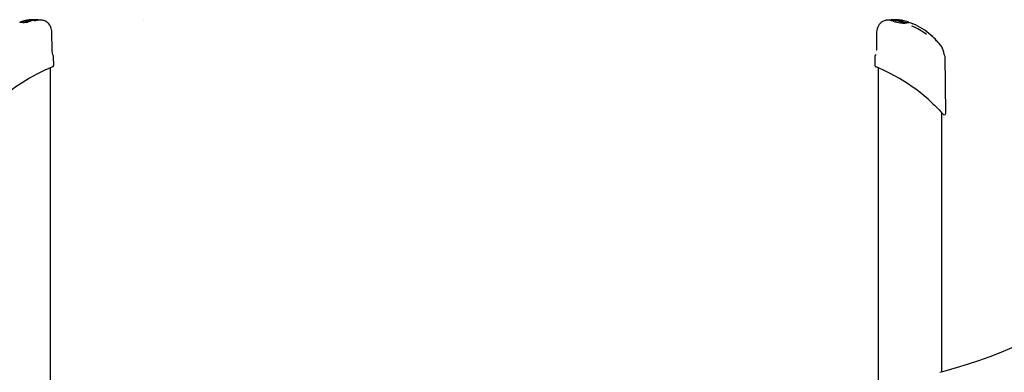
# Model space of a CAD drawing. Extents: x -2820 to 7172, y -391 to 2151.
# Drawn here: x -451 to 906, y 1590 to 2075 of the extents above; entities that cross this region are included whole.
import ezdxf

# ---------------------------------------------------------------- set-up
doc = ezdxf.new("R2010")
doc.units = 0
doc.header["$LTSCALE"] = 200
doc.linetypes.add('DOT', pattern=[6.35, 0, -6.35])

msp = doc.modelspace()

# ---------------------------------------------------------------- linework, layer by layer
at = {"linetype": 'DOT'}
msp.add_line((-2820, 2075.2), (6340, 2075.2), dxfattribs=at)
at = {"color": 7, "linetype": 'Continuous'}
for p, q in [((-450.4, 2071.8), (-450.4, 2071.7)), ((-443.3, 2074), (-442.4, 2074.2)), ((-442.4, 2073.8), (-442.4, 2073.8)), ((-442.3, 2073.7), (-442.4, 2073.7)), ((-442.4, 2072.9), (-442.4, 2072.8)), ((-442.4, 2072.8), (-442.4, 2072.9)), ((-442.4, 2072.8), (-442.4, 2072.7)), ((-442.3, 2073.3), (-442.3, 2073.4)), ((-440.2, 2072.9), (-441.8, 2072.6)), ((-441.8, 2072.6), (-441.8, 2072.7)), ((-441.1, 2074.2), (-441.1, 2074.2)), ((-440.9, 2074.5), (-440.9, 2074.5)), ((-440.2, 2072.9), (-440.3, 2073)), ((-439.4, 2073.5), (-439.4, 2073.4)), ((-439.2, 2073.2), (-439.4, 2073.4)), ((-438.8, 2073.1), (-439.2, 2073.2)), ((-437.8, 2073.8), (-437.9, 2073.8)), ((-435.1, 2075), (-435.2, 2075)), ((-431.5, 2074.4), (-435.1, 2074)), ((-431.5, 2075), (-434.9, 2074.7)), ((-434.7, 2073.8), (-434.8, 2073.7)), ((-434.8, 2073.8), (-434.7, 2073.8)), ((-431.5, 2075.1), (-431.5, 2075.2)), ((-431.5, 2075.1), (-431.5, 2075)), ((-431.5, 2075), (-431.5, 2075.1)), ((-431.5, 2074.6), (-431.5, 2074.7)), ((-431.5, 2074.6), (-431.5, 2074.4)), ((-431.5, 2074.4), (-431.5, 2074.5)), ((-425, 2074.9), (-425.1, 2074.9)), ((-420.3, 2074.6), (-424.8, 2074.7)), ((-420, 2074.7), (-420.2, 2074.7)), ((743.6, 2074.7), (743.2, 2074.6)), ((743.6, 2074.7), (743.7, 2074.7)), ((748.3, 2074.7), (743.8, 2074.6)), ((748.7, 2074.9), (748.6, 2074.9)), ((749.5, 2075.2), (749.5, 2075.2)), ((755.1, 2074.5), (755.1, 2074.6)), ((755.1, 2074.4), (755.1, 2074.5)), ((755.1, 2074.4), (755.1, 2074.5)), ((755.7, 2074.3), (755.1, 2074.4)), ((755.8, 2073.6), (755.8, 2073.7)), ((765.8, 2071.9), (755.8, 2073.6)), ((765.8, 2072.8), (762.2, 2073.3)), ((764.3, 2073), (764.3, 2073.1)), ((765.8, 2072.8), (765.8, 2072.9)), ((765.8, 2071.9), (765.8, 2072)), ((767.4, 2073.4), (767.4, 2073.5)), ((769.2, 2073), (767.4, 2073.4)), ((769.2, 2073), (769.3, 2073.1)), ((773.2, 2072.3), (773.2, 2072.3)), ((774, 2071.7), (774, 2071.8)), ((779, 2070), (779.8, 2069.7)), ((729.9, 2058.8), (729.6, 2042.9)), ((-405.9, 2033.5), (-406.1, 2042.9)), ((729.6, 2042.9), (729.5, 2033.5)), ((818, 2040.2), (817.9, 2040.3)), ((820.9, 2035.5), (820.8, 2035.5)), ((-405.9, 2033.5), (-405.9, 2033.5)), ((-405.9, 2033.5), (-405.9, 2033.5)), ((-403.8, 2012.4), (-403.9, 2024.7)), ((727.5, 2024.7), (727.4, 2012.4)), ((729.5, 2033.5), (729.4, 2033.5)), ((729.5, 2033.5), (729.4, 2033.5)), ((825.1, 1946.6), (824.1, 2024.7)), ((-408.2, 1502.5), (-408.2, 2009.2)), ((-403.9, 2012.4), (-403.9, 2012.4)), ((727.5, 2012.4), (727.5, 2012.4)), ((731.8, 2009.2), (731.8, 1505.9)), ((819.8, 1590.6), (819.8, 1947.2))]:
    msp.add_line(p, q, dxfattribs=at)
for points in [[(-439.5, 2071.7), (-442, 2071.5), (-443.4, 2071.4), (-444.7, 2071.3), (-446, 2071.3), (-447.4, 2071.4), (-448.7, 2071.4), (-449.7, 2071.5), (-450, 2071.5), (-450.3, 2071.5), (-450.5, 2071.5), (-450.6, 2071.5)], [(-449.9, 2072.2), (-450, 2072.2), (-450.3, 2071.9), (-450.3, 2071.8)], [(-442, 2074.2), (-442.2, 2074.2), (-442.3, 2074.1), (-442.4, 2074.1), (-442.4, 2074), (-442.4, 2073.9), (-442.5, 2073.8), (-442.4, 2073.8)], [(-442, 2073.4), (-442.4, 2073.2), (-442.5, 2073), (-442.4, 2072.9)], [(-441.8, 2072.6), (-442.3, 2072.6), (-442.4, 2072.8)], [(-442.3, 2073.8), (-442.3, 2073.8), (-442.3, 2073.6)], [(-442.3, 2073.6), (-442.3, 2073.6), (-442.3, 2073.4)], [(-441.8, 2072.7), (-441.9, 2072.7), (-441.9, 2072.8), (-441.8, 2072.9), (-441.8, 2072.9), (-441.8, 2073), (-441.7, 2073), (-441.7, 2073)], [(-441.1, 2074.2), (-441.3, 2074.1), (-441.5, 2074.1)], [(-441, 2074.5), (-441, 2074.5), (-441, 2074.5), (-441, 2074.5), (-441, 2074.5), (-441.1, 2074.5), (-441.2, 2074.4), (-441.3, 2074.4)], [(-440.8, 2074.2), (-440.8, 2074.2), (-440.8, 2074.2), (-440.8, 2074.2), (-440.9, 2074.2), (-440.9, 2074.2), (-441, 2074.2), (-441.1, 2074.2)], [(-441, 2074.5), (-440.8, 2074.5), (-440.8, 2074.5)], [(-440.8, 2074.5), (-440.9, 2074.5), (-440.9, 2074.5)], [(-440.8, 2073.2), (-440.8, 2073.2), (-440.8, 2073.2)], [(-438.9, 2074.4), (-439.4, 2074.3)], [(-439.4, 2073.6), (-439.4, 2073.6), (-439.4, 2073.5)], [(-436.2, 2075.1), (-436.2, 2075.1), (-436.2, 2075.1)], [(-435, 2074), (-434.7, 2074), (-434.7, 2074)], [(-434.7, 2073.9), (-434.7, 2073.9), (-434.8, 2073.8)], [(-425.1, 2074.9), (-425.3, 2075.1), (-425.6, 2075.2)], [(-406.4, 2058.8), (-406.4, 2059.5), (-406.7, 2061.7), (-407.3, 2063.8), (-408.1, 2065.9), (-409.2, 2067.7), (-410.6, 2069.5), (-412, 2070.9), (-413.4, 2072.1), (-414.8, 2073), (-416.2, 2073.7), (-417.5, 2074.2), (-418.6, 2074.5), (-419.6, 2074.6), (-419.9, 2074.6)], [(743.2, 2074.6), (743.2, 2074.6), (742.6, 2074.5), (741.6, 2074.2), (740.5, 2073.9), (739.2, 2073.3), (737.7, 2072.5), (736.3, 2071.4), (734.9, 2070.1), (733.6, 2068.7), (732.4, 2067), (731.4, 2065), (730.6, 2062.9), (730.1, 2060.7), (729.9, 2058.7)], [(743.4, 2074.6), (743.3, 2074.6), (743.2, 2074.6)], [(752.1, 2073.5), (751, 2073.8), (750.4, 2074), (749.5, 2074.3), (749.1, 2074.4), (748.6, 2074.6), (748.4, 2074.7), (748.3, 2074.7), (748.3, 2074.7), (748.3, 2074.8), (748.3, 2074.8)], [(755.8, 2073.7), (755.7, 2073.7), (755.5, 2073.9), (755.6, 2074), (755.7, 2074.1)], [(755.8, 2073.6), (755.5, 2073.8), (755.6, 2073.8)], [(758.8, 2075), (758.7, 2075), (758.4, 2074.9), (758.3, 2074.8), (758.3, 2074.7)], [(760.5, 2073.5), (760.5, 2073.5), (760.5, 2073.5), (760.4, 2073.5)], [(763.3, 2074.6), (762.8, 2074.6), (762.4, 2074.7)], [(773.8, 2071.7), (773.9, 2071.7), (773.1, 2071.4), (772.3, 2071.3), (771.1, 2071.1), (769.7, 2071), (767.8, 2071), (766.7, 2071.1), (765.3, 2071.2), (763.2, 2071.4)], [(763.5, 2074.6), (763.5, 2074.6), (763.5, 2074.6), (763.5, 2074.6), (763.4, 2074.6), (763.3, 2074.6), (763.3, 2074.6)], [(764.4, 2074), (764.4, 2074), (764.4, 2074), (764.3, 2074), (764.1, 2074), (763.9, 2074)], [(764.5, 2074.5), (764.5, 2074.5), (764.4, 2074.5), (764.4, 2074.5)], [(764.5, 2074.1), (764.4, 2074.1), (764.4, 2074.1), (764.4, 2074.1), (764.4, 2074.1)], [(765.1, 2074.3), (765.4, 2074.2), (765.7, 2074.2)], [(765.5, 2074), (765.6, 2074.1), (765.6, 2074.1), (765.6, 2074.2), (765.7, 2074.2), (765.7, 2074.2)], [(767.4, 2073.5), (767.3, 2073.5), (766.7, 2073.7), (766.2, 2073.8), (765.8, 2073.9)], [(765.8, 2073.7), (765.8, 2073.7), (765.8, 2073.8)], [(765.8, 2073), (765.8, 2073.2)], [(765.8, 2072.1), (765.8, 2072.3)], [(773.2, 2072.3), (771.7, 2072.7), (769.3, 2073.2)], [(773.9, 2071.8), (773.7, 2072.1), (773.5, 2072.2)], [(774.2, 2071.5), (774.3, 2071.5), (774.3, 2071.5)], [(-406.1, 2042.9), (-406.2, 2048.7), (-406.4, 2058.8)], [(729.9, 2058.7), (729.8, 2053), (729.6, 2042.9)], [(810.8, 2048.5), (808.7, 2050.5), (806.9, 2052.2)], [(817.9, 2040.3), (816.1, 2042.4), (814.4, 2044.3), (813.3, 2045.6), (812.3, 2046.7), (811.5, 2047.6), (811, 2048.2), (811, 2048.2)], [(821.2, 2034.5), (821.2, 2034.6), (820.8, 2035.5)], [(821.3, 2034.4), (821.2, 2034.8), (820.9, 2035.4)], [(-404.7, 2026.7), (-404.7, 2026.7), (-404.7, 2026.8), (-404.8, 2027), (-404.9, 2027.6), (-405.2, 2028.4), (-405.4, 2029.5), (-405.6, 2030.6), (-405.8, 2031.7), (-405.9, 2033), (-405.9, 2033.5)], [(823.3, 2026.7), (823.3, 2026.7), (823.3, 2026.8), (823.2, 2027), (823.1, 2027.6), (822.8, 2028.4), (822.6, 2029.5), (822.5, 2029.6)], [(808, 1959.2), (804.6, 1962.4), (800.8, 1965.8), (795.5, 1970.4), (789.8, 1975), (783.9, 1979.6), (778.9, 1983.1), (773.8, 1986.6), (768.7, 1990), (761.6, 1994.3), (754.7, 1998.2), (748.6, 2001.4), (743, 2004.2), (738.3, 2006.4), (734.4, 2008.1), (731.4, 2009.4), (729.5, 2010.2), (728.6, 2010.5), (728.7, 2010.5)], [(731.2, 2009.5), (731.2, 2009.5), (730, 2010), (730, 2010)], [(808, 1959.2), (809.8, 1957.5), (813.1, 1954.2), (816, 1951.3), (818.4, 1948.7), (820.3, 1946.6), (821.5, 1945.4), (822.1, 1944.8), (822, 1944.8)], [(816.8, 1589.8), (824.5, 1591.9), (839.9, 1596.2), (855.2, 1601), (870.7, 1606.2), (886.1, 1611.7), (901.4, 1617.7), (916.5, 1624)]]:
    msp.add_lwpolyline(points, dxfattribs=at)
for centre, radius, start, end in [((-426.6, 1974.1), 101.4, 92.9366, 94.8966), ((-431.7, 2075.1), 0.247, 3.3763, 93.948), ((-431.8, 2075.1), 0.262, 3.5834, 90.5754), ((755.3, 2075.1), 0.247, 86.0598, 176.6223), ((750.5, 1981), 94.5, 85.2198, 87.097), ((-435.8, 2027.5), 46.8, 98.2086, 107.1702), ((-445.5, 2151.9), 79.7, 267.0835, 274.5208), ((-440, 2056.8), 17.5, 100.7597, 108.116), ((-442.2, 2074), 0.25, 99.577, 189.7782), ((-442.2, 2072.9), 0.251, 100.9757, 190.5201), ((-442.1, 2073.8), 0.221, 94.0301, 182.2096), ((-442, 2073.6), 0.269, 103.3097, 189.5776), ((-442.1, 2073.6), 0.217, 93.0608, 181.5637), ((-442, 2073.4), 0.272, 103.9306, 189.3064), ((-441.1, 2071.7), 2.65, 91.5039, 115.6564), ((-408.9, 1862.1), 214.8, 98.7141, 98.9364), ((-427.2, 1979.5), 95.5, 92.742, 98.9665), ((-429.2, 1996.9), 78.4, 97.5776, 99.4207), ((-431, 2009.9), 64.9, 97.0077, 99.8118), ((-428.2, 1990.4), 85.1, 98.8464, 99.3969), ((-439.3, 2066.1), 7.74, 99.8891, 110.1386), ((-434.5, 2036), 38.9, 98.5565, 99.7618), ((-440.9, 2078.6), 4.32, 269.2638, 278.8223), ((-438.3, 2066), 7.91, 96.3241, 109.2593), ((-440.9, 2073.2), 0.254, 8.8553, 96.6824), ((-440.5, 2074.8), 1.66, 254.3958, 262.7055), ((-395.6, 1742.1), 335.5, 97.5629, 97.7371), ((-431.7, 2015.5), 59.7, 98.0162, 98.7221), ((-440.6, 2072.8), 0.357, 22.8293, 102.0801), ((-435.2, 2046), 28.3, 98.3017, 101.0495), ((-438.8, 2068.5), 5.01, 96.2418, 110.8053), ((-432.1, 2019.9), 55.2, 95.6182, 98.5995), ((-435.3, 2044.3), 30.5, 97.6657, 99.4096), ((-470.4, 2347.3), 274.6, 276.3114, 276.7189), ((-427.9, 1989.6), 85.9, 97.722, 98.1104), ((-424, 1956), 119.7, 97.0459, 97.5594), ((-427.2, 1984.6), 91, 96.5288, 97.731), ((-434.2, 2036.6), 38.3, 93.9285, 97.8662), ((-439.1, 2073.6), 0.282, 102.2048, 186.8785), ((-434.9, 2044.5), 29.8, 93.8779, 98.4244), ((-438.1, 2072.1), 0.812, 153.5625, 186.7324), ((-439.4, 2072), 0.504, 334.8705, 1.5066), ((-438.7, 2086.2), 13.1, 269.6461, 280.1234), ((-427.4, 1983.6), 91.9, 95.6927, 97.0494), ((-427.4, 1981.2), 94, 95.4079, 96.6629), ((-436.2, 2058.9), 15.2, 91.0737, 97.2026), ((-438.1, 2073.7), 0.263, 12.7416, 89.5606), ((-437.7, 2074.8), 1.02, 252.4548, 272.4781), ((-431.7, 2024.8), 50.5, 95.2282, 96.6398), ((-437.6, 2078.9), 5.18, 269.7081, 286.9868), ((-435.4, 2056.7), 18.2, 89.3696, 96.542), ((-436.1, 2064), 10.3, 85.1404, 94.7727), ((-441.7, 2114), 39.4, 277.5075, 277.9639), ((-437.2, 2080.4), 7.14, 276.5962, 289.5826), ((-433.7, 2052.8), 22.5, 93.2859, 96.6095), ((-435.3, 2074.6), 0.168, 25.4882, 87.1757), ((-434.9, 2074.9), 0.26, 5.9068, 96.2304), ((-431.7, 2074.6), 0.236, 3.9594, 97.2437), ((-431.8, 2074.5), 0.281, 4.6967, 87.156), ((-426.8, 2002.8), 72.4, 89.293, 93.6804), ((-430.4, 2073.3), 0.898, 39.0795, 89.3201), ((-418.4, 2035.7), 40.3, 100.823, 106.4587), ((-429.4, 2074.1), 0.463, 219.9444, 267.041), ((-415, 2024.5), 51.2, 100.9926, 105.5547), ((749.2, 2074.6), 0.66, 99.9605, 147.1218), ((750.1, 1985.2), 90.1, 84.6757, 90.4033), ((763.5, 2111.2), 38.7, 249.4307, 254.5667), ((752.7, 2073.8), 0.465, 271.8773, 319.0541), ((768.1, 2122.4), 51.4, 252.5395, 264.086), ((753.7, 2072.9), 0.909, 89.719, 139.6821), ((755.3, 2074.6), 0.231, 80.9055, 175.5913), ((755.3, 2074.4), 0.268, 90.0331, 175.5298), ((747.8, 1982.7), 92.4, 78.8937, 85.3494), ((755.9, 2074.1), 0.243, 84.3564, 175.7284), ((756.1, 2073.7), 0.255, 95.3847, 179.3409), ((756.7, 2070.6), 3.83, 86.595, 100.7402), ((756.5, 2056.9), 17.5, 84.1643, 88.5684), ((757.7, 2069), 5.2, 81.5496, 96.0349), ((745.6, 1978.1), 96.5, 81.0491, 83.1135), ((758.5, 2075), 0.251, 88.9786, 175.5514), ((758.5, 2075), 0.249, 85.1252, 175.3009), ((755.7, 2047.8), 26.6, 80.6407, 84.4528), ((758.7, 2074.9), 0.252, 85.3926, 175.3083), ((758.7, 2074.9), 0.249, 84.7052, 174.5296), ((757.2, 2052.8), 22.5, 83.3895, 86.7149), ((751.2, 1994.2), 81.3, 81.1863, 84.7248), ((750.5, 1979.8), 95.6, 82.8524, 85.1034), ((749.5, 1984), 91.5, 81.817, 84.1326), ((758.4, 2067.7), 6.42, 69.9347, 86.0326), ((761.2, 2079.2), 4.75, 253.068, 262.8567), ((755.3, 2024.7), 50.6, 83.3612, 84.7708), ((758.5, 2063.9), 10.3, 73.8401, 81.3444), ((775.8, 2161.9), 88.7, 259.9512, 261.6617), ((750.8, 1984.6), 90.9, 82.2686, 83.4712), ((761, 2072.2), 1.66, 52.9492, 77.4383), ((757.1, 2039.9), 34.9, 78.9683, 82.195), ((746.8, 1985.5), 89.1, 77.7867, 80.2135), ((761.9, 2073.2), 0.244, 351.3012, 82.5169), ((745.1, 1954), 121.8, 80.299, 81.798), ((762.1, 2071.5), 0.681, 353.8016, 34.3552), ((763.2, 2071.4), 0.426, 179.6858, 212.0707), ((751.5, 1989.4), 86.1, 81.8907, 82.2785), ((768.3, 2109.8), 36.1, 261.4783, 262.9514), ((767.6, 2101.6), 30.1, 261.3176, 276.2388), ((768.2, 2095.8), 25.1, 258.9026, 283.8277), ((755.3, 2015.5), 59.7, 81.2771, 81.9832), ((753.8, 2010.9), 64.4, 78.3479, 81.1982), ((763.4, 2071.2), 3, 68.2487, 82.416), ((762.1, 2061.6), 12.7, 75.3971, 79.0808), ((734.4, 1874.7), 202.1, 81.0562, 81.2926), ((764.7, 2071.4), 2.56, 64.5929, 76.8905), ((765.6, 2073.8), 0.223, 357.4377, 85.7416), ((765.6, 2073.7), 0.265, 358.8071, 77.2045), ((765.6, 2073.2), 0.217, 357.4003, 86.6442), ((765.6, 2073), 0.289, 350.9591, 73.1356), ((765.6, 2072.3), 0.21, 357.5822, 87.4895), ((765.5, 2072), 0.301, 350.9189, 70.625), ((762.7, 2057.7), 16.7, 73.093, 79.939), ((763.9, 2062.7), 11.3, 71.7911, 79.8219), ((765.8, 2073.5), 0.265, 349.2273, 60.0501), ((763.6, 2056.8), 17.5, 71.8862, 79.2389), ((767.6, 2073.5), 0.242, 96.5138, 177.5166), ((769, 2073.1), 0.304, 356.267, 81.0669), ((774, 2063.7), 7.88, 89.6381, 94.4616), ((765.6, 2038.7), 33.9, 69.8915, 75.3115), ((762.4, 2027.3), 45.7, 67.7049, 70.9576), ((753.5, 2000.2), 70.8, 50.6495, 69.2654), ((751.1, 1995.2), 79.7, 47.6477, 68.8927), ((747, 1988.4), 87.6, 46.642, 48.7132), ((612.3, 1837), 290.1, 47.9591, 48.4439), ((831, 2079.2), 36.1, 227.5315, 228.7226), ((643.4, 1894.7), 227.3, 39.8414, 42.5884), ((807.1, 2030.4), 14.7, 20.1556, 42.3024), ((807.4, 2030.5), 14.3, 20.2893, 41.4872), ((-407.9, 2024.6), 4, 1.2744, 32.4956), ((731.5, 2024.6), 4, 135, 178.8527), ((793.1, 2024.3), 29.9, 10.2837, 20.022), ((793.6, 2024.6), 29.4, 10.0011, 19.8094), ((820.1, 2024.6), 4, 1.2744, 32.4939), ((-311.4, 1778.6), 250.1, 112.0292, 133.795), ((-405.8, 2012.3), 1.88, 297.8465, 2.1828), ((729.4, 2012.3), 1.95, 179.0783, 241.4458), ((823.1, 1946.5), 1.98, 238.1586, 3.0687)]:
    msp.add_arc(centre, radius, start, end, dxfattribs=at)

doc.saveas('drawing.dxf')
